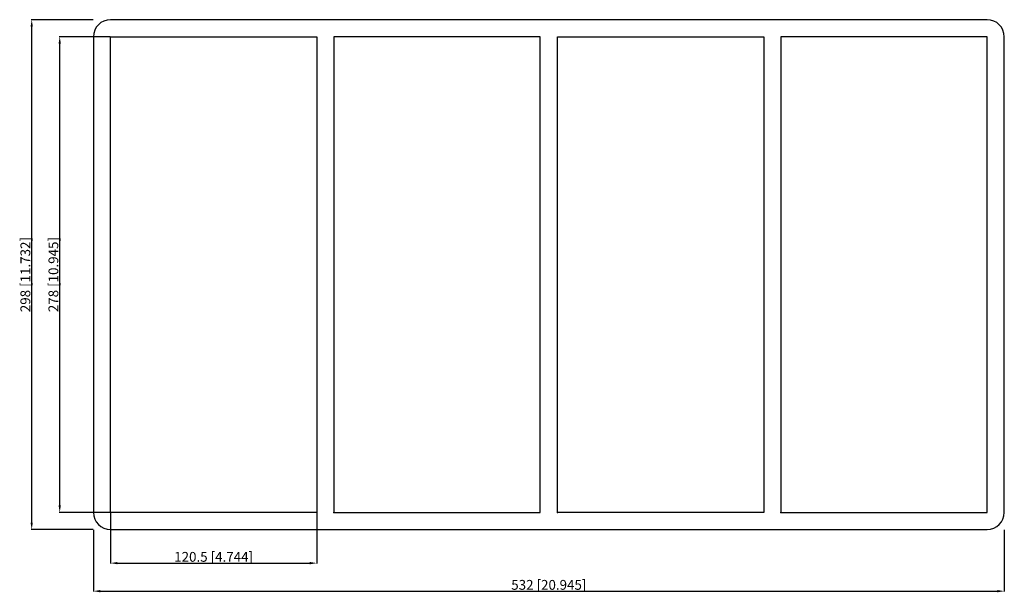
# Model space of a CAD drawing. Units: millimetres. Extents: x -309 to 266, y -186 to 149.
import ezdxf

# ---------------------------------------------------------------- set-up
doc = ezdxf.new("R2010")
doc.units = ezdxf.units.MM
doc.layers.get('0').update_dxf_attribs({"lineweight": 30})
doc.layers.add('DIM', color=3, linetype='Continuous', lineweight=25)

# ---------------------------------------------------------------- blocks, each defined once
blk = doc.blocks.new('info')
blk.add_point((0, 0))
at = {"flags": 1}
for tag, p in [('BRD', (9.47, 2.89, 0)), ('HJD', (9.47, -5.44, 0))]:
    blk.add_attdef(tag, p, '', height=5, dxfattribs=at)
blk = doc.blocks.new('SBTB8X4')
for p, q in [((256, 149), (-256, 149)), ((-266, 139), (-266, -139)), ((-256, 139), (-135.5, 139)), ((-256, -139), (-256, 139)), ((-135.5, 139), (-135.5, -139)), ((-5, 139), (-125.5, 139)), ((-125.5, 139), (-125.5, -139)), ((-5, -139), (-5, 139)), ((5, -139), (5, 139)), ((5, 139), (125.5, 139)), ((125.5, 139), (125.5, -139)), ((256, 139), (135.5, 139)), ((135.5, 139), (135.5, -139)), ((256, -139), (256, 139)), ((266, -139), (266, 139)), ((-135.5, -139), (-256, -139)), ((-125.5, -139), (-5, -139)), ((125.5, -139), (5, -139)), ((135.5, -139), (256, -139)), ((-256, -149), (256, -149))]:
    blk.add_line(p, q)
for centre, start, end in [((-256, 139), 90, 180), ((256, 139), 0, 90), ((-256, -139), 180, 270), ((256, -139), 270, 0)]:
    blk.add_arc(centre, 10, start, end)
at = {"layer": 'DIM'}
for p, q in [((-266.1, 149), (-302.31, 149)), ((-302.01, -144.91), (-302.01, 144.91)), ((-256.1, 139), (-285.94, 139)), ((-285.64, -134.91), (-285.64, 134.91)), ((-256.1, -139), (-285.94, -139)), ((-256, -139.1), (-256, -168.94)), ((-135.5, -139.1), (-135.5, -168.94)), ((-266.1, -149), (-302.31, -149)), ((-266, -149.1), (-266, -185.31)), ((266, -149.1), (266, -185.31)), ((-251.91, -168.64), (-139.59, -168.64)), ((-261.91, -185.01), (261.91, -185.01))]:
    blk.add_line(p, q, dxfattribs=at)
for points in [[(-302.69, 144.91), (-301.33, 144.91), (-302.01, 149)], [(-286.33, 134.91), (-284.96, 134.91), (-285.64, 139)], [(-286.33, -134.91), (-284.96, -134.91), (-285.64, -139)], [(-302.69, -144.91), (-301.33, -144.91), (-302.01, -149)], [(-251.91, -167.96), (-251.91, -169.33), (-256, -168.64)], [(-139.59, -167.96), (-139.59, -169.33), (-135.5, -168.64)], [(-261.91, -184.33), (-261.91, -185.69), (-266, -185.01)], [(261.91, -184.33), (261.91, -185.69), (266, -185.01)]]:
    blk.add_solid(points, dxfattribs=at)
for p in [(-256, -139), (-125.5, -139), (5, -139), (135.5, -139)]:
    blk.add_blockref('info', p)
at = {"layer": 'DIM', "color": 2, "char_height": 5.7292, "attachment_point": 5, "rotation": 90}
for s, insert in [('\\A1;298 [11.732]', (-305.7, 0)), ('\\A1;278 [10.945]', (-289.33, 0))]:
    blk.add_mtext(s, dxfattribs=dict(at, insert=insert))
at = {"layer": 'DIM', "color": 2, "char_height": 5.7292, "attachment_point": 5}
for s, insert in [('\\A1;120.5 [4.744]', (-195.75, -164.96)), ('\\A1;532 [20.945]', (0, -181.33))]:
    blk.add_mtext(s, dxfattribs=dict(at, insert=insert))

msp = doc.modelspace()

# ---------------------------------------------------------------- block references
msp.add_blockref('SBTB8X4', (0, 0))

doc.saveas('drawing.dxf')
